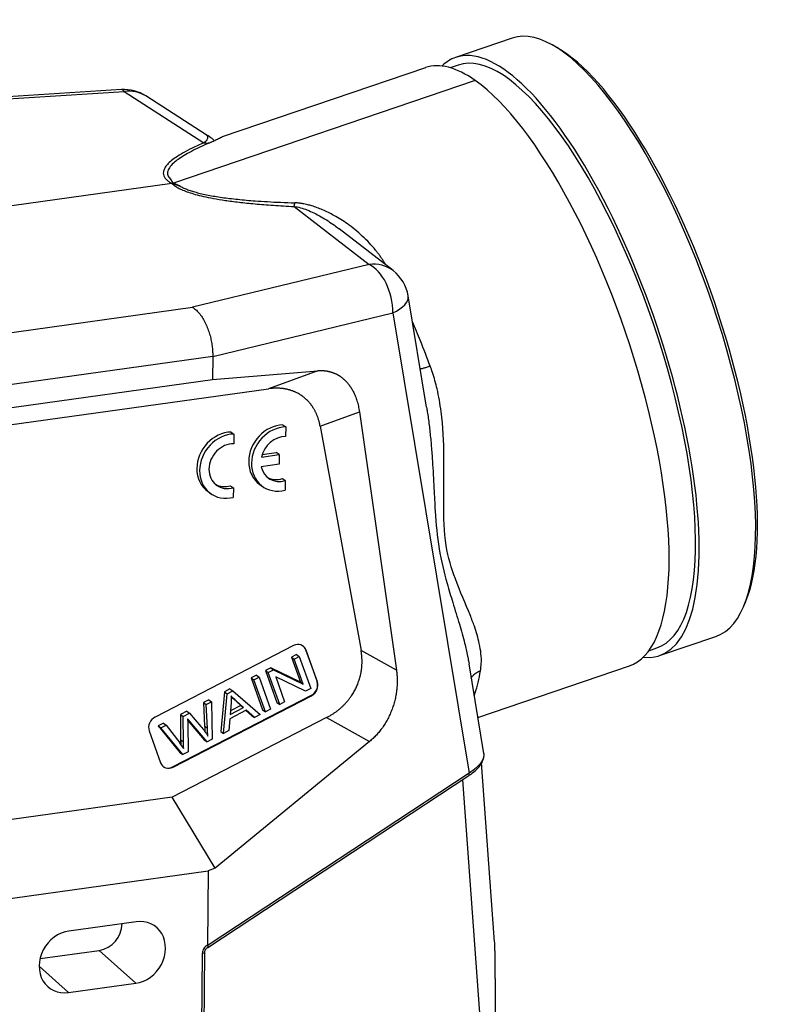
# Model space of a CAD drawing. Units: millimetres. Extents: x 253 to 698, y 142 to 457.
# Drawn here: x 343 to 398, y 196 to 269 of the extents above; entities that cross this region are included whole.
import ezdxf

# ---------------------------------------------------------------- set-up
doc = ezdxf.new("R2010")
doc.units = ezdxf.units.MM
doc.header["$MEASUREMENT"] = 0
doc.layers.get('0').update_dxf_attribs({"lineweight": 30})

msp = doc.modelspace()

# ---------------------------------------------------------------- linework, layer by layer
at = {"color": 7, "linetype": 'Continuous'}
for p, q in [((379.189, 267.522), (374.988, 266.091)), ((382.538, 266.811), (382.212, 266.997)), ((372.753, 265.329), (357.617, 260.173)), ((375.181, 265.523), (374.589, 265.321)), ((376.451, 264.373), (354.022, 256.733)), ((350.141, 263.694), (333.827, 262.679)), ((334.122, 262.548), (350.331, 263.557)), ((350.331, 263.557), (356.267, 259.747)), ((356.443, 260.339), (351.948, 263.225)), ((353.89, 256.714), (314.798, 251.293)), ((354.022, 256.733), (353.89, 256.714)), ((362.979, 255.006), (368.549, 250.689)), ((370.34, 250.234), (366.325, 253.345)), ((368.549, 250.689), (355.417, 247.507)), ((372.829, 240.076), (371.462, 248.352)), ((340.398, 245.424), (355.417, 247.507)), ((356.928, 243.84), (370.329, 247.087)), ((370.329, 247.087), (375.985, 212.854)), ((356.928, 243.84), (341.293, 241.671)), ((356.928, 243.84), (356.913, 242.134)), ((356.913, 242.134), (364.747, 242.792)), ((364.747, 242.792), (361.079, 241.449)), ((341.278, 239.965), (356.913, 242.134)), ((331.63, 237.365), (361.079, 241.449)), ((364.913, 238.666), (367.832, 239.734)), ((367.832, 239.734), (370.584, 220.514)), ((362.143, 238.758), (362.351, 238.611)), ((358.288, 238.228), (358.496, 238.081)), ((358.496, 238.081), (358.49, 237.358)), ((362.351, 238.611), (362.345, 237.888)), ((364.913, 238.666), (367.954, 221.98)), ((360.544, 236.367), (361.864, 236.55)), ((360.594, 236.55), (361.656, 236.698)), ((361.864, 236.55), (361.656, 236.698)), ((361.864, 236.55), (361.858, 235.834)), ((361.858, 235.834), (360.536, 235.65)), ((362.107, 234.765), (362.315, 234.618)), ((362.315, 234.618), (362.309, 233.903)), ((356.576, 233.797), (356.785, 233.65)), ((358.252, 234.234), (358.46, 234.087)), ((358.46, 234.087), (358.454, 233.373)), ((360.431, 234.328), (360.64, 234.181)), ((396.418, 225.293), (396.563, 225.639)), ((390.143, 221.601), (394.344, 223.032)), ((362.932, 222.344), (352.647, 217.035)), ((363.86, 222.021), (363.839, 222.035)), ((363.839, 222.035), (364.687, 219.664)), ((364.708, 219.649), (363.86, 222.021)), ((370.584, 220.514), (367.954, 221.98)), ((389.357, 221.967), (389.95, 222.169)), ((363.153, 221.681), (362.782, 221.49)), ((362.782, 221.49), (363.448, 219.628)), ((362.782, 221.49), (362.991, 221.343)), ((362.991, 221.343), (363.362, 221.534)), ((363.656, 219.48), (362.991, 221.343)), ((363.153, 221.681), (363.362, 221.534)), ((363.362, 221.534), (364.21, 219.162)), ((361.246, 220.697), (360.849, 220.492)), ((360.849, 220.492), (361.057, 220.344)), ((360.849, 220.492), (361.697, 218.12)), ((361.057, 220.344), (361.454, 220.549)), ((361.246, 220.697), (361.454, 220.549)), ((363.448, 219.628), (361.246, 220.697)), ((361.454, 220.549), (363.656, 219.48)), ((377.083, 214.331), (375.984, 220.982)), ((376.642, 217.002), (387.908, 220.84)), ((360.17, 220.141), (359.783, 219.941)), ((359.783, 219.941), (359.991, 219.794)), ((359.783, 219.941), (360.631, 217.57)), ((359.991, 219.794), (360.378, 219.994)), ((360.839, 217.422), (359.991, 219.794)), ((360.17, 220.141), (360.378, 219.994)), ((360.378, 219.994), (361.227, 217.622)), ((361.905, 217.972), (361.057, 220.344)), ((361.61, 220.028), (362.276, 218.164)), ((363.813, 218.957), (361.61, 220.028)), ((358.21, 219.13), (357.793, 218.914)), ((358.002, 218.767), (358.419, 218.982)), ((358.21, 219.13), (358.419, 218.982)), ((358.419, 218.982), (360.464, 217.229)), ((363.448, 219.628), (363.656, 219.48)), ((364.21, 219.162), (363.813, 218.957)), ((364.687, 219.664), (364.708, 219.649)), ((364.244, 218.632), (353.959, 213.322)), ((353.98, 213.307), (364.265, 218.617)), ((356.63, 218.314), (356.241, 218.113)), ((356.63, 218.314), (356.838, 218.167)), ((357.793, 218.914), (357.518, 215.962)), ((357.726, 215.815), (358.002, 218.767)), ((357.793, 218.914), (358.002, 218.767)), ((358.465, 218.383), (359.006, 217.884)), ((359.214, 217.737), (358.674, 218.236)), ((364.265, 218.617), (364.244, 218.632)), ((356.241, 218.113), (356.327, 216.352)), ((356.241, 218.113), (356.449, 217.966)), ((356.449, 217.966), (356.838, 218.167)), ((356.535, 216.205), (356.449, 217.966)), ((356.838, 218.167), (356.884, 215.38)), ((359.425, 217.543), (358.202, 216.912)), ((358.295, 218.087), (358.222, 217.225)), ((358.222, 217.225), (359.214, 217.737)), ((359.006, 217.884), (358.245, 217.491)), ((359.006, 217.884), (359.214, 217.737)), ((359.396, 217.528), (359.815, 217.148)), ((360.023, 217.001), (359.425, 217.543)), ((360.631, 217.57), (360.839, 217.422)), ((361.227, 217.622), (360.839, 217.422)), ((361.697, 218.12), (361.905, 217.972)), ((362.276, 218.164), (361.905, 217.972)), ((365.395, 216.993), (353.908, 211.063)), ((354.99, 217.467), (354.523, 217.226)), ((354.523, 217.226), (354.731, 217.079)), ((354.523, 217.226), (354.539, 215.337)), ((354.731, 217.079), (355.198, 217.32)), ((354.747, 215.189), (354.731, 217.079)), ((354.99, 217.467), (355.198, 217.32)), ((355.063, 216.797), (356.303, 215.335)), ((355.198, 217.32), (356.046, 216.336)), ((358.202, 216.912), (358.137, 216.027)), ((359.815, 217.148), (360.023, 217.001)), ((360.464, 217.229), (360.023, 217.001)), ((365.395, 216.993), (368.583, 215.216)), ((353.265, 216.577), (352.868, 216.372)), ((352.868, 216.372), (353.077, 216.225)), ((352.868, 216.372), (354.493, 214.401)), ((353.077, 216.225), (353.474, 216.43)), ((354.701, 214.253), (353.077, 216.225)), ((353.265, 216.577), (353.474, 216.43)), ((353.474, 216.43), (354.475, 215.104)), ((355.071, 216.585), (355.096, 214.457)), ((356.511, 215.188), (355.248, 216.677)), ((358.137, 216.027), (357.726, 215.815)), ((352.203, 216.003), (353.052, 213.631)), ((356.303, 215.335), (356.511, 215.188)), ((356.884, 215.38), (356.511, 215.188)), ((357.518, 215.962), (357.726, 215.815)), ((368.583, 215.216), (357.112, 205.8)), ((354.493, 214.401), (354.701, 214.253)), ((355.096, 214.457), (354.701, 214.253)), ((353.959, 213.322), (353.98, 213.307)), ((377.888, 200.324), (376.915, 213.616)), ((356.562, 199.894), (375.968, 212.681)), ((375.985, 212.854), (356.58, 200.067)), ((375.488, 212.365), (377.836, 180.287)), ((353.908, 211.063), (338.273, 208.895)), ((357.112, 205.8), (353.908, 211.063)), ((357.112, 205.8), (356.585, 205.595)), ((340.95, 203.426), (356.585, 205.595)), ((356.585, 205.595), (356.535, 200.06)), ((351.24, 201.812), (346.24, 201.118)), ((344.088, 199.07), (348.495, 199.681)), ((351.199, 197.229), (348.495, 199.681)), ((355.929, 173.633), (356.161, 199.471)), ((356.104, 173.719), (356.336, 199.556)), ((344.021, 198.511), (346.199, 196.536)), ((346.199, 196.536), (351.199, 197.229))]:
    msp.add_line(p, q, dxfattribs=at)
for centre, start, end in [((350.327, 260.7), 57.30348, 93.56137), ((368.502, 247.863), 9.38277, 52.22605)]:
    msp.add_arc(centre, 3, start, end, dxfattribs=at)
for centre, major_axis, ratio, start_param, end_param in [((386.767, 245.277), (7.578, -22.245), 0.328898, 0.000016, 3.141511), ((382.565, 243.846), (-7.578, 22.245), 0.328898, 2.988358, 6.283185), ((382.565, 243.846), (-7.384, 21.677), 0.328898, 3.141609, 6.283103), ((387.035, 245.368), (-7.481, 21.961), 0.328898, 3.497394, 5.927416), ((382.565, 243.846), (-7.578, 22.245), 0.328898, 0, 0.153267), ((380.331, 243.085), (7.578, -22.245), 0.328898, 2.715879, 3.141614), ((380.331, 243.085), (7.578, -22.245), 0.328898, 0.000022, 2.715879), ((350.327, 260.7), (0.186, -2.994), 0.194205, 2.825417, 3.141612), ((350.327, 260.7), (1.621, 2.525), 0.859726, 6.283172, 6.923168), ((368.502, 247.863), (-1.838, -2.371), 0.859985, 3.141613, 3.857787), ((368.502, 247.863), (0.707, -2.916), 0.577826, 1.164841, 2.718589), ((368.502, 247.863), (2.96, 0.489), 0.427529, 5.305087, 6.283165), ((361.873, 236.37), (1.442, 2.042), 0.860075, 0.568677, 2.248992), ((358.018, 235.839), (1.442, 2.042), 0.860075, 0.568677, 2.248992), ((358.227, 235.692), (-1.442, -2.042), 0.860075, 3.710269, 5.390584), ((362.082, 236.223), (-1.442, -2.042), 0.860075, 3.710269, 5.390584), ((358.234, 235.689), (1.007, 1.426), 0.860075, 0.525991, 2.248992), ((362.09, 236.219), (1.007, 1.426), 0.860075, 0.525991, 2.027969), ((361.873, 236.37), (1.442, 2.042), 0.860075, 2.248992, 3.141581), ((362.082, 236.223), (-1.442, -2.042), 0.860075, 5.390584, 7.070899), ((358.018, 235.839), (1.442, 2.042), 0.860075, 2.248992, 3.141581), ((358.227, 235.692), (-1.442, -2.042), 0.860075, 5.390584, 7.070899), ((358.234, 235.689), (1.007, 1.426), 0.860075, 2.248992, 3.971993), ((362.09, 236.219), (1.007, 1.426), 0.860075, 2.464656, 3.971993), ((358.026, 235.836), (-1.007, -1.426), 0.860075, 0.085014, 0.8304), ((361.881, 236.367), (-1.007, -1.426), 0.860075, 0.085022, 0.8304), ((363.174, 221.667), (0.462, 0.653), 0.860075, 5.73965, 7.310446), ((363.153, 221.681), (-0.462, -0.653), 0.860075, 2.598057, 3.141602), ((364.002, 219.31), (-0.462, -0.653), 0.860075, 1.027261, 2.598057), ((364.022, 219.295), (0.462, 0.653), 0.860075, 4.168854, 5.73965), ((352.889, 216.357), (0.462, 0.653), 0.860075, 1.027261, 2.598057), ((346.856, 208.368), (-5.921, -8.383), 0.860075, 2.816097, 2.873675), ((353.737, 213.985), (0.462, 0.653), 0.860075, 2.598057, 4.168854), ((353.716, 214), (-0.462, -0.653), 0.860075, 0.000009, 1.027261), ((348.511, 201.434), (-1.067, -1.511), 0.860075, 0.678195, 2.248893), ((351.219, 199.52), (1.395, 1.976), 0.860075, 3.819788, 6.961381), ((346.22, 198.827), (1.395, 1.976), 0.860075, 0.678195, 3.819788), ((356.397, 200.145), (-0.165, 0.251), 0.438718, 3.141605, 4.128642), ((356.036, 199.559), (0.3, -0.003), 0.320073, 5.145094, 6.283065)]:
    msp.add_ellipse(centre, major_axis=major_axis, ratio=ratio, start_param=start_param, end_param=end_param, dxfattribs=at)
for points, degree, knots in [([(356.446, 260.337), (356.468, 260.323), (356.505, 260.287), (356.538, 260.214), (356.544, 260.125), (356.518, 260.022), (356.448, 259.9), (356.346, 259.801), (356.267, 259.747)], 3, [0, 0, 0, 0, 0.176089, 0.355702, 0.519302, 0.672642, 0.830321, 1, 1, 1, 1]), ([(356.998, 259.929), (356.998, 259.931), (356.992, 259.972), (356.838, 260.088), (356.635, 260.234), (356.443, 260.339)], 3, [0, 0, 0, 0, 0.017008, 0.349923, 1, 1, 1, 1]), ([(356.982, 259.874), (356.99, 259.878), (357.051, 259.906), (357.155, 259.956), (357.305, 260.029), (357.44, 260.098), (357.548, 260.148), (357.603, 260.169), (357.621, 260.175)], 3, [0, 0, 0, 0, 0.022599, 0.175201, 0.320564, 0.571136, 0.842412, 1, 1, 1, 1]), ([(356.705, 259.747), (356.458, 259.639), (355.98, 259.429), (355.344, 259.114), (354.801, 258.811), (354.354, 258.519), (353.969, 258.213), (353.681, 257.893), (353.551, 257.567), (353.572, 257.264), (353.74, 257.084), (353.82, 256.998)], 3, [0, 0, 0, 0, 0.131667, 0.254933, 0.370111, 0.477585, 0.57783, 0.69812, 0.809825, 0.909258, 1, 1, 1, 1]), ([(353.89, 256.714), (353.925, 256.719), (353.993, 256.704), (354.047, 256.692), (354.11, 256.67), (354.161, 256.652), (354.265, 256.612), (354.428, 256.55), (354.483, 256.53)], 2, [0, 0, 0, 0.25, 0.25, 0.5, 0.5, 0.75, 0.75, 1, 1, 1]), ([(354.483, 256.53), (354.52, 256.508), (354.595, 256.465), (354.72, 256.403), (354.855, 256.342), (355.001, 256.282), (355.158, 256.224), (355.326, 256.167), (355.504, 256.111), (355.761, 256.038), (356.118, 255.948), (356.585, 255.85), (357.089, 255.758), (357.624, 255.676), (358.193, 255.603), (359.013, 255.511), (359.95, 255.428), (361.016, 255.36), (361.998, 255.311), (362.681, 255.288), (363.035, 255.276)], 3, [0, 0, 0, 0, 0.022724, 0.045687, 0.068947, 0.092558, 0.116573, 0.141044, 0.166017, 0.191537, 0.245409, 0.303048, 0.36204, 0.422575, 0.484995, 0.55136, 0.690711, 0.78597, 0.889015, 1, 1, 1, 1]), ([(362.979, 255.006), (363.136, 254.988), (363.462, 254.918), (363.955, 254.749), (364.47, 254.521), (364.992, 254.245), (365.496, 253.938), (365.939, 253.636), (366.209, 253.435), (366.326, 253.345)], 3, [0, 0, 0, 0, 0.12424, 0.258854, 0.409145, 0.57005, 0.729725, 0.881936, 1, 1, 1, 1]), ([(369.753, 250.728), (369.714, 250.794), (369.629, 250.932), (369.493, 251.14), (369.346, 251.352), (369.191, 251.561), (368.941, 251.878), (368.57, 252.304), (368.06, 252.812), (367.511, 253.288), (366.975, 253.693), (366.454, 254.042), (365.849, 254.399), (365.136, 254.752), (364.473, 255.002), (364.032, 255.124), (363.806, 255.176), (363.652, 255.208), (363.529, 255.229), (363.416, 255.245), (363.294, 255.259), (363.159, 255.271), (363.077, 255.274), (363.035, 255.276)], 3, [0, 0, 0, 0, 0.027708, 0.05873, 0.08998, 0.121463, 0.153183, 0.2365, 0.3268, 0.415112, 0.500771, 0.570775, 0.642494, 0.754584, 0.855549, 0.891381, 0.912778, 0.934547, 0.944841, 0.955011, 0.97276, 0.986081, 1, 1, 1, 1]), ([(355.576, 247.402), (355.665, 247.325), (355.841, 247.175), (356.086, 246.862), (356.302, 246.509), (356.487, 246.123), (356.637, 245.723), (356.754, 245.318), (356.839, 244.92), (356.894, 244.538), (356.925, 244.177), (356.927, 243.95), (356.928, 243.84)], 3, [0, 0, 0, 0, 0.120835, 0.237019, 0.348558, 0.455459, 0.55773, 0.655379, 0.748416, 0.836856, 0.920711, 1, 1, 1, 1]), ([(373.094, 243.139), (372.863, 243.768), (372.624, 244.391), (372.185, 245.488), (371.988, 245.965), (371.787, 246.437)], 3, [0, 0, 0, 0, 0.56042, 0.56042, 1, 1, 1, 1]), ([(372.34, 242.927), (372.366, 242.932), (372.393, 242.938), (372.48, 242.958), (372.545, 242.974), (372.686, 243.013), (372.762, 243.035), (372.923, 243.084), (373.007, 243.111), (373.095, 243.139)], 3, [0, 0, 0, 0, 0.142765, 0.142765, 0.42851, 0.42851, 0.714255, 0.714255, 1, 1, 1, 1]), ([(376.841, 220.477), (376.862, 220.648), (376.946, 221.305), (376.809, 222.395), (376.451, 223.616), (375.869, 225.166), (375.016, 227.022), (374.141, 229.828), (374.075, 232.992), (374.156, 236.358), (374.03, 239.212), (373.664, 241.301), (373.352, 242.422), (373.153, 242.976), (373.095, 243.139)], 3, [0, 0, 0, 0, 0.032949, 0.126443, 0.202195, 0.249788, 0.390676, 0.499863, 0.623578, 0.74874, 0.87231, 0.935193, 0.980953, 1, 1, 1, 1]), ([(364.747, 242.792), (365.376, 242.845), (365.924, 242.625), (366.419, 242.426), (366.809, 242.027), (367.623, 241.196), (367.832, 239.734)], 2, [0, 0, 0, 0.25, 0.25, 0.5, 0.5, 1, 1, 1]), ([(364.913, 238.666), (364.776, 239.419), (364.417, 240.004), (364.088, 240.541), (363.114, 241.249), (362.5, 241.395), (361.836, 241.554), (361.079, 241.449)], 2, [0, 0, 0, 0.25, 0.25, 0.5, 0.75, 0.75, 1, 1, 1]), ([(372.882, 239.745), (372.907, 239.584), (372.98, 239.079), (373.085, 238.219), (373.186, 237.155), (373.289, 235.756), (373.372, 234.143), (373.478, 231.944), (373.697, 229.509), (374.246, 227.284), (374.806, 225.459), (375.264, 223.983), (375.632, 222.669), (375.811, 221.886), (375.875, 221.572)], 3, [0, 0, 0, 0, 0.023771, 0.074199, 0.126307, 0.180109, 0.280459, 0.365559, 0.511159, 0.657198, 0.742729, 0.843508, 0.936629, 1, 1, 1, 1]), ([(365.395, 216.993), (366.131, 217.373), (366.691, 217.942), (367.204, 218.464), (367.855, 219.731), (367.971, 220.436), (368.096, 221.201), (367.954, 221.98)], 2, [0, 0, 0, 0.25, 0.25, 0.5, 0.75, 0.75, 1, 1, 1]), ([(375.875, 221.572), (375.9, 221.45), (375.938, 221.253), (375.973, 221.056), (375.985, 220.981)], 3, [0, 0, 0, 0, 0.615226, 1, 1, 1, 1]), ([(370.584, 220.514), (370.794, 219.051), (370.26, 217.614), (369.714, 216.144), (368.583, 215.216)], 2, [0, 0, 0, 0.5, 0.5, 1, 1, 1]), ([(376.376, 218.645), (376.397, 218.703), (376.418, 218.762), (376.603, 219.314), (376.737, 219.867), (376.84, 220.477)], 3, [0, 0, 0, 0, 0.109057, 0.109057, 1, 1, 1, 1]), ([(358.29, 218.621), (358.29, 218.621), (358.29, 218.621), (358.307, 218.446), (358.309, 218.267), (358.295, 218.087)], 3, [0, 0, 0, 0, 0.000492, 0.000492, 1, 1, 1, 1]), ([(358.674, 218.236), (358.539, 218.356), (358.411, 218.485), (358.291, 218.622), (358.291, 218.622), (358.291, 218.622)], 3, [0, 0, 0, 0, 0.999984, 0.999984, 1, 1, 1, 1]), ([(375.949, 212.67), (376.021, 212.717), (376.225, 212.857), (376.524, 213.104), (376.807, 213.414), (377.001, 213.725), (377.089, 214.025), (377.112, 214.235), (377.079, 214.332), (377.075, 214.344)], 3, [0, 0, 0, 0, 0.096643, 0.28218, 0.470125, 0.661379, 0.826567, 0.980028, 1, 1, 1, 1]), ([(377.082, 214.333), (377.093, 214.27), (377.093, 214.203), (377.071, 214.055), (377.046, 213.973), (376.97, 213.805), (376.919, 213.718), (376.792, 213.544), (376.717, 213.456), (376.543, 213.28), (376.445, 213.192), (376.229, 213.02), (376.111, 212.936), (375.985, 212.854)], 3, [0, 0, 0, 0, 0.149606, 0.149606, 0.319685, 0.319685, 0.489763, 0.489763, 0.659842, 0.659842, 0.829921, 0.829921, 1, 1, 1, 1]), ([(375.968, 212.681), (375.976, 212.687), (375.984, 212.695), (375.997, 212.722), (376.002, 212.743), (376, 212.794), (375.995, 212.823), (375.985, 212.854)], 3, [0, 0, 0, 0, 0.243713, 0.243713, 0.621857, 0.621857, 1, 1, 1, 1]), ([(356.539, 200.037), (356.55, 199.977), (356.566, 199.897), (356.543, 199.881), (356.536, 199.88)], 3, [0, 0, 0, 0, 0.753748, 1, 1, 1, 1]), ([(377.836, 180.287), (377.841, 180.881), (377.851, 182.022), (377.865, 183.592), (377.877, 185.034), (377.888, 186.36), (377.897, 187.578), (377.905, 188.699), (377.913, 189.73), (377.919, 190.677), (377.924, 191.55), (377.929, 192.354), (377.933, 193.095), (377.936, 193.777), (377.938, 194.406), (377.94, 194.984), (377.941, 195.517), (377.942, 196.009), (377.942, 196.463), (377.942, 196.881), (377.941, 197.267), (377.94, 197.622), (377.938, 197.949), (377.936, 198.249), (377.934, 198.526), (377.931, 198.78), (377.928, 199.013), (377.925, 199.226), (377.921, 199.422), (377.917, 199.6), (377.913, 199.762), (377.908, 199.909), (377.903, 200.043), (377.898, 200.163), (377.893, 200.245), (377.89, 200.288), (377.89, 200.298)], 3, [0, 0, 0, 0, 0.030011, 0.060023, 0.090034, 0.120045, 0.150057, 0.180068, 0.210079, 0.240091, 0.270102, 0.300113, 0.330124, 0.360136, 0.390147, 0.420158, 0.45017, 0.480181, 0.510192, 0.540204, 0.570215, 0.600226, 0.630238, 0.660249, 0.69026, 0.720272, 0.750283, 0.780294, 0.810306, 0.840317, 0.870328, 0.900339, 0.930351, 0.960362, 0.990373, 1, 1, 1, 1]), ([(356.336, 199.556), (356.336, 199.576), (356.341, 199.627), (356.372, 199.715), (356.434, 199.803), (356.498, 199.855), (356.535, 199.876), (356.545, 199.881)], 3, [0, 0, 0, 0, 0.165567, 0.416417, 0.66317, 0.906911, 1, 1, 1, 1])]:
    msp.add_open_spline(points, degree=degree, knots=knots, dxfattribs=at)
for points, degree in [([(356.267, 259.747), (355.953, 259.61), (355.383, 259.346), (354.693, 258.98), (354.155, 258.643), (353.755, 258.334), (353.48, 258.053), (353.316, 257.8), (353.246, 257.574), (353.253, 257.371), (353.327, 257.184), (353.462, 257.013), (353.648, 256.857), (353.804, 256.761), (353.89, 256.714)], 3), ([(353.82, 256.998), (353.825, 256.987), (353.836, 256.966), (353.851, 256.938), (353.866, 256.912), (353.879, 256.888), (353.891, 256.866), (353.902, 256.845), (353.912, 256.827), (353.92, 256.81), (353.926, 256.794), (353.931, 256.779), (353.934, 256.766), (353.935, 256.754), (353.933, 256.743), (353.929, 256.733), (353.921, 256.725), (353.907, 256.718), (353.896, 256.715), (353.89, 256.714)], 3), ([(353.82, 256.998), (353.835, 256.967), (353.872, 256.905), (353.939, 256.817), (353.993, 256.761), (354.022, 256.733)], 3), ([(353.89, 256.714), (353.948, 256.659), (354.085, 256.548), (354.352, 256.385), (354.69, 256.222), (355.107, 256.063), (355.608, 255.908), (356.215, 255.755), (356.952, 255.604), (357.829, 255.46), (358.858, 255.324), (360.048, 255.201), (361.409, 255.093), (362.436, 255.033), (362.979, 255.006)], 3), ([(354.483, 256.53), (354.22, 256.627), (354.022, 256.733)], 2), ([(355.576, 247.402), (355.558, 247.415), (355.522, 247.441), (355.471, 247.475), (355.435, 247.497), (355.417, 247.507)], 3), ([(372.83, 240.075), (372.848, 239.965), (372.865, 239.855), (372.882, 239.745)], 3), ([(358.294, 218.544), (358.35, 218.489), (358.407, 218.435), (358.465, 218.383)], 3), ([(358.674, 218.236), (358.465, 218.383)], 1), ([(355.248, 216.677), (355.04, 216.824)], 1), ([(355.057, 216.907), (355.064, 216.8), (355.068, 216.693), (355.07, 216.585)], 3), ([(355.248, 216.676), (355.184, 216.753), (355.12, 216.829), (355.057, 216.906)], 3), ([(356.046, 216.335), (356.241, 216.112), (356.418, 215.87), (356.574, 215.613)], 3), ([(356.327, 216.352), (356.535, 216.205)], 1), ([(356.327, 216.352), (356.332, 216.218), (356.339, 216.084), (356.349, 215.951)], 3), ([(356.574, 215.613), (356.555, 215.809), (356.542, 216.006), (356.535, 216.205)], 3), ([(354.538, 215.337), (354.543, 215.221), (354.548, 215.106), (354.554, 214.991)], 3), ([(354.539, 215.337), (354.747, 215.189)], 1), ([(354.772, 214.683), (354.762, 214.851), (354.753, 215.02), (354.747, 215.189)], 3), ([(356.535, 200.06), (356.479, 200.033), (356.379, 199.964), (356.258, 199.82), (356.18, 199.65), (356.161, 199.532), (356.161, 199.471)], 3), ([(356.539, 200.037), (356.538, 200.039), (356.536, 200.044), (356.535, 200.052), (356.535, 200.057), (356.535, 200.06)], 3), ([(356.58, 200.067), (356.566, 200.058), (356.552, 200.048), (356.539, 200.037)], 3)]:
    msp.add_open_spline(points, degree=degree, dxfattribs=at)
for points, weights in [([(356.267, 259.747), (356.414, 259.715), (356.562, 259.714), (356.705, 259.747)], [1.16885923389, 1.11405802318, 1.07259561231, 1.04447200127]), ([(362.979, 255.006), (362.997, 255.067), (363.016, 255.158), (363.035, 255.276)], [1.00833165101, 0.997222837431, 0.997222782997, 1.00833148771]), ([(376.141, 219.928), (376.291, 220.186), (376.538, 220.372), (376.841, 220.477)], [1.00235861245, 1.01406596638, 1.06935682718, 1.16823119484])]:
    msp.add_rational_spline(points, weights, degree=3, dxfattribs=at)
at = {"color": 7, "linetype": 'Continuous', "extrusion": (1.1034e-12, -2.3825e-12, -1)}
msp.add_open_spline([(356.705, 259.747), (356.731, 259.758), (356.783, 259.781), (356.851, 259.812), (356.917, 259.843), (356.96, 259.864), (356.982, 259.874)], degree=3, knots=[0, 0, 0, 0, 0.241422, 0.487757, 0.736019, 1, 1, 1, 1], dxfattribs=at)

doc.saveas('drawing.dxf')
